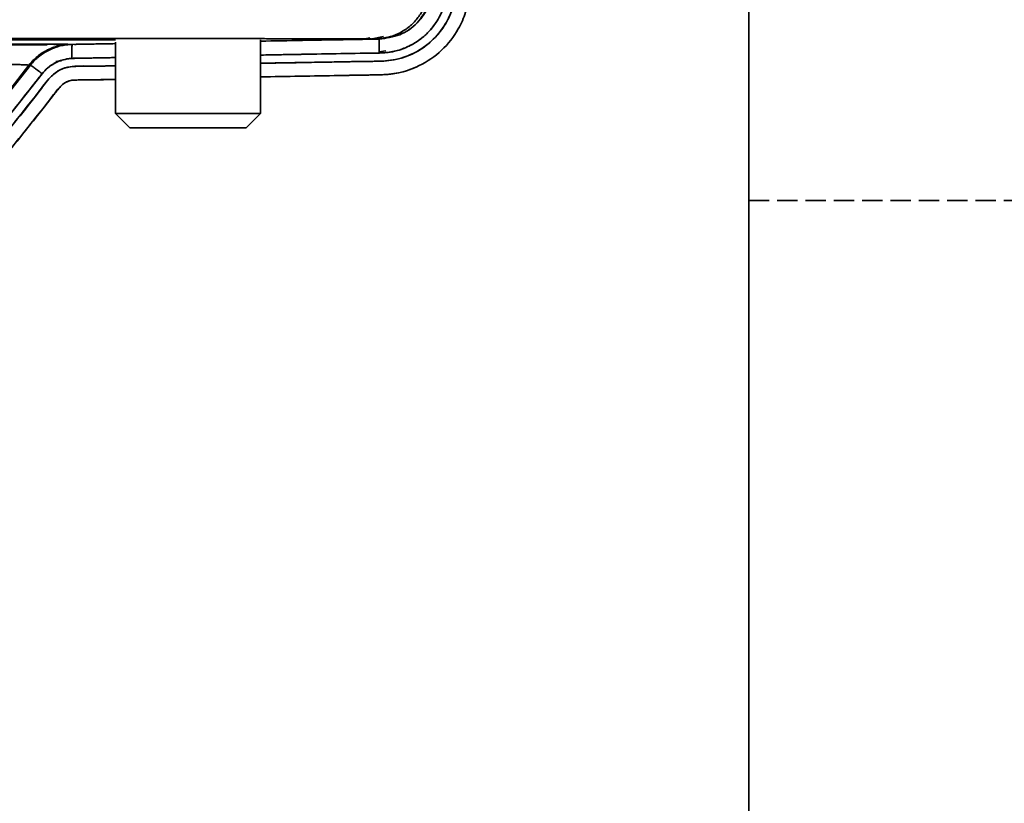
# Model space of a CAD drawing. Units: millimetres. Extents: x -155 to 4265, y -206 to 3727.
# Drawn here: x 4054 to 4163, y 2159 to 2245 of the extents above; entities that cross this region are included whole.
import ezdxf

# ---------------------------------------------------------------- set-up
doc = ezdxf.new("R2010")
doc.units = ezdxf.units.MM
doc.linetypes.add('gen3a', pattern=[3.125, 2.25, -0.875])

msp = doc.modelspace()

# ---------------------------------------------------------------- linework, layer by layer
at = {"color": 7, "linetype": 'Continuous', "lineweight": 35}
for p, q in [((4134.794, 2460.209), (4134.794, 2110.117)), ((4064.944, 2242.674), (4064.944, 2234.809)), ((4080.944, 2242.782), (4094.027, 2243.009)), ((4080.944, 2234.809), (4080.944, 2242.925)), ((4092.253, 2242.986), (4092.995, 2243.144)), ((4092.996, 2243.142), (4092.253, 2242.986)), ((4093.087, 2242.993), (4092.269, 2242.986)), ((4094.5, 2243.289), (4093.087, 2242.993)), ((4094.215, 2243.229), (4093.087, 2242.993)), ((4094.027, 2243.009), (4093.645, 2243.012)), ((4093.645, 2243.012), (4094.027, 2243.009)), ((4094.282, 2243.13), (4093.663, 2243.02)), ((4058.825, 2242.398), (4058.131, 2242.393)), ((4058.825, 2242.398), (4058.131, 2242.393)), ((4058.895, 2242.399), (4058.596, 2242.36)), ((4058.846, 2242.37), (4058.605, 2242.361)), ((4058.73, 2242.271), (4058.82, 2242.34)), ((4060.169, 2242.421), (4058.895, 2242.399)), ((4060.172, 2242.421), (4058.895, 2242.399)), ((4059.994, 2242.423), (4059.998, 2242.423)), ((4059.998, 2242.423), (4060.174, 2242.42)), ((4060.174, 2242.42), (4064.944, 2242.503)), ((4090.995, 2241.42), (4093.124, 2241.456)), ((4092.891, 2241.452), (4093.124, 2241.456)), ((4094.039, 2241.594), (4094.759, 2241.702)), ((4094.039, 2241.594), (4094.759, 2241.702)), ((4058.383, 2240.537), (4059.025, 2240.635)), ((4058.795, 2240.592), (4058.971, 2240.616)), ((4055.573, 2240.148), (4047.695, 2230.2)), ((4055.401, 2240.144), (4047.695, 2230.2)), ((4047.695, 2230.2), (4055.401, 2240.144)), ((4055.573, 2240.148), (4055.401, 2240.144)), ((4055.401, 2240.144), (4055.573, 2240.148)), ((4056.853, 2239.184), (4048.946, 2229.217)), ((4064.944, 2234.809), (4066.544, 2233.209)), ((4064.944, 2234.809), (4080.944, 2234.809)), ((4079.344, 2233.209), (4080.944, 2234.809)), ((4066.544, 2233.209), (4079.344, 2233.209))]:
    msp.add_line(p, q, dxfattribs=at)
at = {"color": 7, "linetype": 'gen3a', "lineweight": 35}
msp.add_line((4134.794, 2225.209), (4234.794, 2225.209), dxfattribs=at)
at = {"color": 7, "linetype": 'Continuous', "lineweight": 35}
for points, knots in [([(4080.944, 2240.342), (4083.828, 2240.391), (4087.319, 2240.451), (4091.409, 2240.525), (4093.331, 2240.558), (4095.505, 2240.571), (4097.848, 2241.314), (4099.971, 2242.777), (4101.556, 2244.808), (4102.468, 2247.154), (4102.575, 2250.15), (4102.522, 2253.628), (4102.534, 2256.768), (4102.532, 2258.976), (4102.539, 2260.252), (4102.517, 2261.589), (4102.614, 2263.292), (4102.136, 2264.482), (4101.843, 2265.209)], [0, 0, 0, 0, 0.2028761, 0.2455781, 0.2876417, 0.3381874, 0.397737, 0.4573117, 0.5169051, 0.5764374, 0.630827, 0.7262611, 0.8215923, 0.8515042, 0.881531, 0.9112725, 0.9457701, 1, 1, 1, 1]), ([(4103.509, 2265.209), (4103.745, 2264.386), (4104.097, 2263.154), (4104.024, 2261.504), (4104.04, 2260.33), (4104.035, 2259.199), (4104.036, 2258.065), (4104.035, 2256.934), (4104.037, 2255.138), (4104.032, 2252.678), (4104.051, 2250.061), (4104.026, 2247.806), (4103.624, 2245.955), (4102.686, 2243.799), (4101.015, 2241.665), (4098.516, 2239.944), (4095.813, 2239.084), (4093.422, 2239.055), (4091.433, 2239.023), (4087.337, 2238.947), (4083.836, 2238.888), (4080.944, 2238.839)], [0, 0, 0, 0, 0.05653844, 0.08461194, 0.10957953, 0.13491839, 0.16006168, 0.18520143, 0.21036615, 0.27987949, 0.34922783, 0.38508762, 0.42994974, 0.47450449, 0.54109181, 0.60764966, 0.67416562, 0.72680947, 0.76641943, 0.80700945, 1, 1, 1, 1]), ([(4080.944, 2240.342), (4083.941, 2240.389), (4087.545, 2240.447), (4091.754, 2240.536), (4093.723, 2240.549), (4095.948, 2240.644), (4098.285, 2241.545), (4100.32, 2243.124), (4101.629, 2245.015), (4102.325, 2246.889), (4102.553, 2248.466), (4102.528, 2250.802), (4102.538, 2253.888), (4102.533, 2256.945), (4102.533, 2259.099), (4102.539, 2260.344), (4102.519, 2261.657), (4102.609, 2263.331), (4102.132, 2264.5), (4101.843, 2265.209)], [0, 0, 0, 0, 0.2108063, 0.2535144, 0.2958445, 0.3495079, 0.408972, 0.4685757, 0.5282264, 0.5680417, 0.6081794, 0.6394757, 0.7322148, 0.8252041, 0.8543909, 0.8837124, 0.9126306, 0.947028, 1, 1, 1, 1]), ([(4080.944, 2238.839), (4083.836, 2238.891), (4087.216, 2238.951), (4091.074, 2239.014), (4092.538, 2239.049), (4094.244, 2239.046), (4096.274, 2239.212), (4098.682, 2240.06), (4101.016, 2241.665), (4102.686, 2243.799), (4103.624, 2245.955), (4104.027, 2247.806), (4104.053, 2250.346), (4104.032, 2253.529), (4104.035, 2256.522), (4104.036, 2258.536), (4104.036, 2259.577), (4104.039, 2260.61), (4104.027, 2261.71), (4104.089, 2263.266), (4103.739, 2264.439), (4103.509, 2265.209)], [0, 0, 0, 0, 0.192964, 0.225436, 0.2573227, 0.2905967, 0.3392971, 0.3923825, 0.4589312, 0.5255093, 0.570058, 0.6149139, 0.6507688, 0.7391162, 0.8273436, 0.8503799, 0.873446, 0.8967782, 0.9191991, 0.9469084, 1, 1, 1, 1]), ([(4101.568, 2249.038), (4101.568, 2249.021), (4101.568, 2248.873), (4101.552, 2248.278), (4101.41, 2247.315), (4101.054, 2246.207), (4100.596, 2245.267), (4100.05, 2244.441), (4099.332, 2243.616), (4098.32, 2242.756), (4097.014, 2242.036), (4095.525, 2241.564), (4094.536, 2241.503), (4094.042, 2241.472)], [0, 0, 0, 0, 0.0043994, 0.0375243, 0.1506746, 0.2496278, 0.3314399, 0.4148473, 0.4997658, 0.6078693, 0.7496607, 0.874938, 1, 1, 1, 1]), ([(4101.569, 2249.043), (4101.567, 2248.963), (4101.562, 2248.568), (4101.502, 2247.871), (4101.307, 2246.982), (4101.028, 2246.17), (4100.65, 2245.371), (4100.124, 2244.533), (4099.524, 2243.827), (4098.944, 2243.289), (4098.477, 2242.919), (4097.985, 2242.589), (4097.47, 2242.299), (4096.728, 2241.955), (4095.833, 2241.667), (4094.923, 2241.516), (4094.382, 2241.485), (4094.142, 2241.475), (4094.075, 2241.473), (4094.054, 2241.472), (4094.047, 2241.472)], [0, 0, 0, 0, 0.0202557, 0.100036, 0.1767759, 0.2500086, 0.3170197, 0.4003433, 0.4999668, 0.5504, 0.600622, 0.6506401, 0.7004533, 0.7500558, 0.8575656, 0.9372485, 0.9830468, 0.9947111, 0.9981377, 1, 1, 1, 1]), ([(4093.645, 2243.012), (4094.389, 2243.103), (4095.532, 2243.244), (4096.901, 2244.001), (4097.841, 2244.775), (4098.597, 2245.731), (4099.328, 2247.116), (4099.448, 2248.264), (4099.526, 2249.011)], [0, 0, 0, 0, 0.2396986, 0.3685181, 0.5000048, 0.6314908, 0.7603083, 1, 1, 1, 1]), ([(4094.027, 2243.009), (4094.804, 2243.111), (4096.359, 2243.313), (4098.311, 2244.702), (4099.679, 2246.671), (4099.856, 2248.229), (4099.945, 2249.008)], [0, 0, 0, 0, 0.2500071, 0.4999913, 0.7499989, 1, 1, 1, 1]), ([(4094.027, 2243.009), (4094.799, 2243.111), (4096.347, 2243.317), (4098.362, 2244.686), (4099.118, 2246.053), (4099.496, 2246.735)], [0, 0, 0, 0, 0.3328684, 0.6669318, 1, 1, 1, 1]), ([(4093.645, 2243.012), (4093.457, 2243.014), (4093.101, 2243.018), (4092.169, 2243.024), (4091.049, 2243.029), (4089.663, 2243.034), (4087.959, 2243.039), (4085.974, 2243.044), (4083.567, 2243.05), (4080.655, 2243.055), (4077.147, 2243.061), (4073.372, 2243.066), (4069.375, 2243.071), (4065.196, 2243.075), (4059.896, 2243.081), (4053.282, 2243.086), (4045.178, 2243.091), (4036.736, 2243.096), (4027.897, 2243.1), (4018.692, 2243.103), (4009.155, 2243.105), (3999.499, 2243.106), (3989.795, 2243.107), (3980.091, 2243.106), (3970.435, 2243.105), (3960.898, 2243.103), (3952.699, 2243.1), (3945.791, 2243.097), (3940.078, 2243.094), (3934.485, 2243.091), (3929.042, 2243.088), (3923.78, 2243.084), (3919.127, 2243.08), (3915.026, 2243.076), (3911.415, 2243.072), (3907.929, 2243.068), (3904.594, 2243.064), (3901.436, 2243.059), (3898.483, 2243.054), (3895.889, 2243.049), (3893.616, 2243.044), (3891.63, 2243.039), (3889.926, 2243.034), (3888.54, 2243.029), (3887.42, 2243.024), (3886.487, 2243.018), (3886.132, 2243.014), (3885.944, 2243.012)], [0, 0, 0, 0, 0.0206039, 0.0390223, 0.0552339, 0.0720622, 0.090552, 0.108205, 0.1250129, 0.147221, 0.16889, 0.1900118, 0.2105788, 0.2305839, 0.2500202, 0.2821016, 0.3136369, 0.3446091, 0.3750023, 0.4064925, 0.4378287, 0.4689972, 0.4999845, 0.5309719, 0.5621404, 0.5934766, 0.6249668, 0.6451673, 0.6656279, 0.6863437, 0.7073101, 0.728522, 0.7499744, 0.7665993, 0.7836431, 0.8011013, 0.8189696, 0.8372432, 0.8559174, 0.8749871, 0.8917947, 0.9094476, 0.9279376, 0.9447657, 0.9609768, 0.9793953, 1, 1, 1, 1]), ([(3885.944, 2243.012), (3886.309, 2243.016), (3887.041, 2243.023), (3889.58, 2243.033), (3893.145, 2243.044), (3897.8, 2243.053), (3903.466, 2243.063), (3910.088, 2243.071), (3917.687, 2243.079), (3926.216, 2243.086), (3935.611, 2243.092), (3945.652, 2243.097), (3956.218, 2243.101), (3967.186, 2243.104), (3978.422, 2243.106), (3989.794, 2243.107), (4001.167, 2243.106), (4012.403, 2243.104), (4023.37, 2243.101), (4033.937, 2243.097), (4043.978, 2243.092), (4053.373, 2243.086), (4061.902, 2243.079), (4069.501, 2243.071), (4076.123, 2243.063), (4081.788, 2243.053), (4086.444, 2243.044), (4090.009, 2243.033), (4092.548, 2243.023), (4093.279, 2243.016), (4093.645, 2243.012)], [0, 0, 0, 0, 0.0350366, 0.070082, 0.1051187, 0.1401566, 0.1751954, 0.2102336, 0.2452717, 0.2816614, 0.318051, 0.3544405, 0.3908301, 0.4272197, 0.4636091, 0.4999988, 0.5363885, 0.5727779, 0.6091675, 0.6455572, 0.6819467, 0.7183363, 0.754726, 0.7897645, 0.824803, 0.8598422, 0.8948805, 0.9299175, 0.9649633, 1, 1, 1, 1]), ([(4038.615, 2242.91), (4040.053, 2242.911), (4043.372, 2242.913), (4048.37, 2242.916), (4053.183, 2242.92), (4057.432, 2242.923), (4061.142, 2242.927), (4063.653, 2242.929), (4064.871, 2242.931), (4064.944, 2242.931)], [0, 0, 0, 0, 0.1478105, 0.341221, 0.5375587, 0.6857972, 0.8366905, 0.9902696, 1, 1, 1, 1]), ([(4064.944, 2242.931), (4063.339, 2242.929), (4059.758, 2242.925), (4053.639, 2242.92), (4046.709, 2242.915), (4041.667, 2242.911), (4038.869, 2242.91), (4038.615, 2242.91)], [0, 0, 0, 0, 0.2075056, 0.4631438, 0.7187856, 0.974428, 1, 1, 1, 1]), ([(4080.944, 2242.781), (4082.484, 2242.808), (4085.434, 2242.859), (4089.09, 2242.923), (4091.559, 2242.966), (4092.876, 2242.989), (4093.556, 2243.001), (4093.901, 2243.007), (4093.992, 2243.008), (4094.016, 2243.009), (4094.024, 2243.009), (4094.026, 2243.009), (4094.027, 2243.009)], [0, 0, 0, 0, 0.3531514, 0.6765891, 0.8383079, 0.9191673, 0.9786756, 0.9941582, 0.9982858, 0.9994448, 0.9997979, 1, 1, 1, 1]), ([(4094.042, 2241.472), (4094.037, 2241.679), (4094.027, 2242.122), (4094.024, 2242.676), (4094.023, 2242.94), (4094.025, 2243.004), (4094.027, 2243.008), (4094.027, 2243.009)], [0, 0, 0, 0, 0.2332164, 0.5001843, 0.8378681, 0.9401723, 1, 1, 1, 1]), ([(4094.027, 2243.009), (4094.026, 2242.981), (4094.023, 2242.927), (4094.026, 2242.536), (4094.032, 2242.043), (4094.039, 2241.651), (4094.042, 2241.472)], [0, 0, 0, 0, 0.2907781, 0.5612237, 0.799425, 1, 1, 1, 1]), ([(4032.236, 2242.5), (4032.281, 2242.5), (4033.331, 2242.498), (4035.218, 2242.496), (4038.895, 2242.49), (4043.06, 2242.483), (4046.414, 2242.476), (4048.421, 2242.472), (4049.428, 2242.47), (4050.431, 2242.467), (4051.424, 2242.465), (4052.402, 2242.462), (4053.561, 2242.459), (4054.941, 2242.454), (4056.501, 2242.449), (4057.933, 2242.442), (4059.002, 2242.435), (4059.674, 2242.429), (4059.895, 2242.425), (4059.994, 2242.423)], [0, 0, 0, 0, 0.002788, 0.0645682, 0.1228447, 0.2482357, 0.3653938, 0.395003, 0.4258352, 0.4578912, 0.4911713, 0.525676, 0.5614062, 0.6212556, 0.6943512, 0.7807028, 0.8672085, 0.9403204, 1, 1, 1, 1]), ([(4057.41, 2242.389), (4057.39, 2242.389), (4057.235, 2242.388), (4056.916, 2242.386), (4056.45, 2242.384), (4055.95, 2242.382), (4055.396, 2242.38), (4054.702, 2242.377), (4053.761, 2242.374), (4052.532, 2242.37), (4051.152, 2242.366), (4049.754, 2242.362), (4048.428, 2242.359), (4047.077, 2242.356), (4045.687, 2242.353), (4044.217, 2242.35), (4042.698, 2242.347), (4041.134, 2242.345), (4039.37, 2242.342), (4037.223, 2242.339), (4034.81, 2242.336), (4033.083, 2242.334), (4032.259, 2242.334), (4032.236, 2242.334)], [0, 0, 0, 0, 0.0049034, 0.0380165, 0.0711267, 0.1042347, 0.1373419, 0.1750005, 0.2266486, 0.2922545, 0.3613459, 0.4188785, 0.4741861, 0.5242977, 0.5768981, 0.6298079, 0.6819553, 0.7333439, 0.7850671, 0.8512854, 0.9320094, 0.998089, 1, 1, 1, 1]), ([(4059.994, 2242.423), (4059.499, 2242.377), (4058.501, 2242.285), (4056.838, 2241.599), (4055.941, 2240.691), (4055.401, 2240.144)], [0, 0, 0, 0, 0.2824198, 0.567866, 1, 1, 1, 1]), ([(4055.573, 2240.148), (4055.715, 2240.317), (4055.858, 2240.487), (4056.019, 2240.65), (4056.04, 2240.671), (4056.508, 2241.136), (4057.524, 2241.85), (4058.98, 2242.344), (4059.862, 2242.4), (4060.175, 2242.421)], [0, 0, 0, 0, 0.12523509, 0.12574361, 0.13006082, 0.14225304, 0.49978773, 0.82256633, 1, 1, 1, 1]), ([(4060.174, 2242.42), (4059.733, 2242.385), (4058.85, 2242.313), (4057.965, 2241.977), (4057.179, 2241.577), (4056.685, 2241.252), (4056.225, 2240.851), (4055.907, 2240.544), (4055.715, 2240.317), (4055.573, 2240.148)], [0, 0, 0, 0, 0.24984803, 0.49970574, 0.52911029, 0.74972087, 0.83181366, 0.8748808, 1, 1, 1, 1]), ([(4058.759, 2242.293), (4058.749, 2242.292), (4058.737, 2242.29), (4058.727, 2242.264), (4058.726, 2242.26)], [0, 0, 0, 0, 0.8527601, 1, 1, 1, 1]), ([(4059.649, 2242.429), (4059.735, 2242.427), (4059.872, 2242.426), (4059.961, 2242.424), (4059.994, 2242.423)], [0, 0, 0, 0, 0.62453571, 1, 1, 1, 1]), ([(4060.175, 2242.421), (4060.167, 2242.4), (4060.152, 2242.359), (4060.136, 2242.032), (4060.126, 2241.54), (4060.125, 2241.095), (4060.125, 2240.876)], [0, 0, 0, 0, 0.2455414, 0.4999959, 0.7544526, 1, 1, 1, 1]), ([(4060.125, 2240.877), (4060.125, 2241.095), (4060.126, 2241.54), (4060.137, 2242.032), (4060.153, 2242.359), (4060.167, 2242.4), (4060.175, 2242.421)], [0, 0, 0, 0, 0.2455397, 0.4999934, 0.7544508, 1, 1, 1, 1]), ([(4064.944, 2242.503), (4064.567, 2242.497), (4063.636, 2242.481), (4062.192, 2242.456), (4061.065, 2242.436), (4060.499, 2242.426), (4060.445, 2242.425)], [0, 0, 0, 0, 0.2510756, 0.6207928, 0.963468, 1, 1, 1, 1]), ([(4060.536, 2242.427), (4060.574, 2242.427), (4060.8, 2242.431), (4062.269, 2242.458), (4063.7, 2242.482), (4064.944, 2242.503)], [0, 0, 0, 0, 0.0257583, 0.1538006, 1, 1, 1, 1]), ([(4064.944, 2242.503), (4064.565, 2242.497), (4063.384, 2242.476), (4062.1, 2242.454), (4061.199, 2242.438), (4061.1, 2242.437)], [0, 0, 0, 0, 0.2950659, 0.9223592, 1, 1, 1, 1]), ([(4094.047, 2241.472), (4091.22, 2241.424), (4088.393, 2241.376), (4085.565, 2241.327), (4085.562, 2241.327), (4085.55, 2241.326), (4085.504, 2241.326), (4085.327, 2241.323), (4084.628, 2241.31), (4083.133, 2241.284), (4081.773, 2241.26), (4080.944, 2241.245)], [0, 0, 0, 0, 0.6472133, 0.6472413, 0.6474428, 0.6479859, 0.6500131, 0.6578311, 0.6885236, 0.8101506, 1, 1, 1, 1]), ([(4094.042, 2241.472), (4091.222, 2241.424), (4086.856, 2241.349), (4082.49, 2241.272), (4080.944, 2241.245)], [0, 0, 0, 0, 0.6458169, 1, 1, 1, 1]), ([(4060.125, 2240.877), (4059.967, 2240.864), (4059.756, 2240.848), (4059.135, 2240.736), (4058.267, 2240.43), (4057.451, 2239.849), (4057.04, 2239.4), (4056.911, 2239.252), (4056.869, 2239.202), (4056.853, 2239.183)], [0, 0, 0, 0, 0.12525265, 0.16732108, 0.50007883, 0.84403358, 0.94773174, 0.98135095, 1, 1, 1, 1]), ([(4060.125, 2240.876), (4059.8, 2240.839), (4059.157, 2240.766), (4058.256, 2240.389), (4057.463, 2239.87), (4057.051, 2239.406), (4056.853, 2239.184)], [0, 0, 0, 0, 0.25717034, 0.51038666, 0.76531749, 1, 1, 1, 1]), ([(4064.944, 2240.969), (4064.802, 2240.966), (4063.574, 2240.945), (4062.073, 2240.915), (4060.641, 2240.903), (4060.274, 2240.886), (4060.17, 2240.879), (4060.137, 2240.877), (4060.125, 2240.877)], [0, 0, 0, 0, 0.0878628, 0.7644504, 0.934754, 0.979337, 0.9925193, 1, 1, 1, 1]), ([(4064.944, 2240.967), (4064.181, 2240.953), (4062.574, 2240.925), (4060.968, 2240.894), (4060.125, 2240.877)], [0, 0, 0, 0, 0.4749099, 1, 1, 1, 1]), ([(4055.401, 2240.144), (4055.079, 2240.162), (4054.436, 2240.199), (4051.835, 2240.239), (4048.103, 2240.273), (4043.151, 2240.261), (4037.856, 2240.192), (4033.87, 2240.107), (4032.236, 2240.073)], [0, 0, 0, 0, 0.1755519, 0.351061, 0.5266455, 0.7023295, 0.8779807, 1, 1, 1, 1]), ([(4032.236, 2240.076), (4033.083, 2240.094), (4035.704, 2240.148), (4039.633, 2240.216), (4042.789, 2240.251), (4044.674, 2240.262), (4045.615, 2240.266), (4046.551, 2240.267), (4047.478, 2240.267), (4048.389, 2240.264), (4049.465, 2240.259), (4050.744, 2240.249), (4052.192, 2240.232), (4053.491, 2240.212), (4054.467, 2240.19), (4055.098, 2240.168), (4055.305, 2240.151), (4055.401, 2240.144)], [0, 0, 0, 0, 0.0636454, 0.196933, 0.3226063, 0.3542344, 0.3871391, 0.4213315, 0.4568259, 0.4936423, 0.5318052, 0.5954243, 0.6733245, 0.7659054, 0.8531911, 0.9312984, 1, 1, 1, 1]), ([(4094.48, 2105.935), (4093.216, 2106.761), (4087.843, 2110.274), (4077.738, 2115.456), (4064.973, 2121.076), (4055.863, 2124.255), (4050.754, 2125.806), (4049.062, 2126.33), (4047.511, 2126.69), (4046.237, 2127.311), (4045.369, 2128.297), (4044.833, 2129.713), (4044.954, 2131.563), (4044.897, 2134.728), (4044.939, 2140.49), (4044.885, 2160.005), (4045.074, 2185.86), (4044.744, 2209.489), (4044.981, 2219.314), (4044.756, 2221.598), (4045.576, 2223.697), (4047.183, 2225.377), (4048.782, 2227.522), (4050.501, 2229.655), (4052.103, 2231.685), (4053.619, 2233.586), (4055.027, 2235.381), (4056.451, 2237.096), (4057.545, 2238.671), (4058.812, 2239.717), (4060.558, 2240.1), (4062.602, 2239.991), (4064.197, 2240.04), (4064.944, 2240.064)], [0, 0, 0, 0, 0.0256469, 0.1090168, 0.1924129, 0.262473, 0.272696, 0.2831263, 0.2925401, 0.2997168, 0.3067944, 0.3143081, 0.3248025, 0.3378414, 0.3682432, 0.4225513, 0.6694148, 0.8076686, 0.8231942, 0.83683, 0.8459325, 0.8604311, 0.8759157, 0.8914301, 0.9069364, 0.9198459, 0.9327189, 0.9457039, 0.9576814, 0.9652729, 0.9728925, 0.9873265, 1, 1, 1, 1]), ([(4094.484, 2105.936), (4093.27, 2106.731), (4087.953, 2110.213), (4077.911, 2115.37), (4065.163, 2121.001), (4056.063, 2124.187), (4050.962, 2125.744), (4049.255, 2126.269), (4047.822, 2126.63), (4046.735, 2127.027), (4046.041, 2127.548), (4045.384, 2128.314), (4044.854, 2129.555), (4044.943, 2131.376), (4044.904, 2134.503), (4044.934, 2140.261), (4044.894, 2159.758), (4045.058, 2185.606), (4044.761, 2209.19), (4044.976, 2219.067), (4044.762, 2221.375), (4045.431, 2223.525), (4047.03, 2225.176), (4048.592, 2227.286), (4050.315, 2229.417), (4053.018, 2232.865), (4055.633, 2235.953), (4057.699, 2238.836), (4058.804, 2239.672), (4059.969, 2240.014), (4061.283, 2239.995), (4062.7, 2240.024), (4063.953, 2240.048), (4064.698, 2240.06), (4064.944, 2240.064)], [0, 0, 0, 0, 0.0246294, 0.1079263, 0.1912491, 0.2612505, 0.2714691, 0.2818553, 0.2915489, 0.2966061, 0.3013679, 0.3060901, 0.3136646, 0.3235693, 0.3366024, 0.3669698, 0.4212305, 0.6678784, 0.8060131, 0.8214888, 0.8358666, 0.8449642, 0.8586865, 0.8741975, 0.8896946, 0.9051884, 0.9486113, 0.9585334, 0.9651246, 0.9717294, 0.9787186, 0.9873527, 0.9958259, 1, 1, 1, 1]), ([(4047.695, 2230.2), (4048.587, 2231.33), (4050.057, 2233.191), (4052.107, 2235.78), (4053.84, 2237.966), (4054.996, 2239.422), (4055.573, 2240.148)], [0, 0, 0, 0, 0.340408, 0.560686, 0.780771, 1, 1, 1, 1]), ([(4056.853, 2239.184), (4056.683, 2239.316), (4056.335, 2239.586), (4055.937, 2239.889), (4055.657, 2240.096), (4055.601, 2240.131), (4055.573, 2240.148)], [0, 0, 0, 0, 0.2451006, 0.4990871, 0.7535532, 1, 1, 1, 1]), ([(4055.573, 2240.148), (4055.601, 2240.131), (4055.657, 2240.097), (4055.936, 2239.89), (4056.334, 2239.587), (4056.682, 2239.316), (4056.853, 2239.184)], [0, 0, 0, 0, 0.2456548, 0.4998385, 0.7541071, 1, 1, 1, 1]), ([(4096.109, 2106.676), (4094.61, 2107.66), (4088.977, 2111.359), (4078.57, 2116.728), (4065.714, 2122.4), (4056.539, 2125.612), (4051.394, 2127.184), (4049.688, 2127.705), (4048.366, 2128.047), (4047.493, 2128.34), (4047.073, 2128.657), (4046.763, 2129.018), (4046.558, 2129.412), (4046.413, 2129.91), (4046.422, 2130.769), (4046.428, 2131.99), (4046.418, 2134.771), (4046.429, 2140.258), (4046.405, 2159.765), (4046.6, 2185.597), (4046.211, 2209.199), (4046.495, 2219.023), (4046.249, 2221.069), (4046.814, 2222.877), (4048.267, 2224.283), (4049.763, 2226.355), (4051.493, 2228.483), (4054.201, 2231.929), (4056.686, 2234.96), (4058.616, 2237.497), (4059.171, 2238.093), (4059.643, 2238.348), (4060.208, 2238.496), (4060.98, 2238.493), (4061.968, 2238.507), (4063.331, 2238.533), (4064.329, 2238.551), (4064.944, 2238.561)], [0, 0, 0, 0, 0.03094273, 0.11630838, 0.20170368, 0.27345654, 0.28390254, 0.29462488, 0.30421028, 0.30754475, 0.31039074, 0.31317299, 0.31570212, 0.31800996, 0.32204418, 0.33041078, 0.33916176, 0.37001833, 0.42517362, 0.67589369, 0.81631639, 0.8320303, 0.84594328, 0.85125387, 0.8640937, 0.87986566, 0.89561435, 0.91135782, 0.95556516, 0.96318484, 0.96647723, 0.96950596, 0.97230571, 0.97647547, 0.98276362, 0.98939188, 1, 1, 1, 1]), ([(4064.944, 2238.561), (4064.243, 2238.543), (4062.769, 2238.506), (4061.001, 2238.546), (4059.622, 2238.404), (4058.595, 2237.616), (4057.635, 2236.141), (4056.156, 2234.398), (4054.684, 2232.501), (4052.525, 2229.85), (4050.156, 2226.383), (4046.354, 2223.208), (4046.454, 2218.426), (4046.416, 2213.806), (4046.426, 2208.334), (4046.424, 2202.895), (4046.424, 2197.448), (4046.425, 2179.296), (4046.403, 2158.887), (4046.438, 2139.412), (4046.415, 2133.547), (4046.446, 2131.44), (4046.392, 2130.066), (4046.537, 2129.451), (4046.77, 2129), (4047.136, 2128.589), (4047.802, 2128.176), (4048.957, 2127.918), (4051.643, 2127.112), (4057.078, 2125.432), (4066.527, 2122.04), (4078.571, 2116.728), (4088.977, 2111.359), (4094.61, 2107.66), (4096.109, 2106.676)], [0, 0, 0, 0, 0.0120787, 0.0254082, 0.0308308, 0.0353616, 0.047132, 0.0610682, 0.0748172, 0.0886176, 0.119939, 0.1486416, 0.1672234, 0.1985546, 0.2299075, 0.2612517, 0.2926014, 0.3239491, 0.5747289, 0.6449615, 0.6603639, 0.6759373, 0.6814529, 0.6839521, 0.6867526, 0.6901323, 0.6933288, 0.7001173, 0.7103582, 0.7418702, 0.7982483, 0.8836639, 0.9690499, 1, 1, 1, 1]), ([(4056.853, 2239.183), (4056.841, 2239.168), (4056.736, 2239.042), (4056.375, 2238.596), (4055.092, 2236.933), (4053.372, 2234.81), (4051.805, 2232.829), (4051.161, 2232.019), (4050.99, 2231.803), (4050.939, 2231.739), (4050.68, 2231.413), (4050.017, 2230.575), (4049.36, 2229.742), (4048.946, 2229.217)], [0, 0, 0, 0, 0.0046398, 0.0386301, 0.1353525, 0.5, 0.6828647, 0.7308799, 0.7440513, 0.7479285, 0.7500001, 0.8423364, 1, 1, 1, 1])]:
    msp.add_open_spline(points, degree=3, knots=knots, dxfattribs=at)
msp.add_open_spline([(4055.401, 2240.144), (4055.697, 2240.473), (4056.289, 2241.133), (4057.423, 2241.839), (4058.671, 2242.316), (4059.553, 2242.387), (4059.994, 2242.423)], degree=3, dxfattribs=at)

doc.saveas('drawing.dxf')
